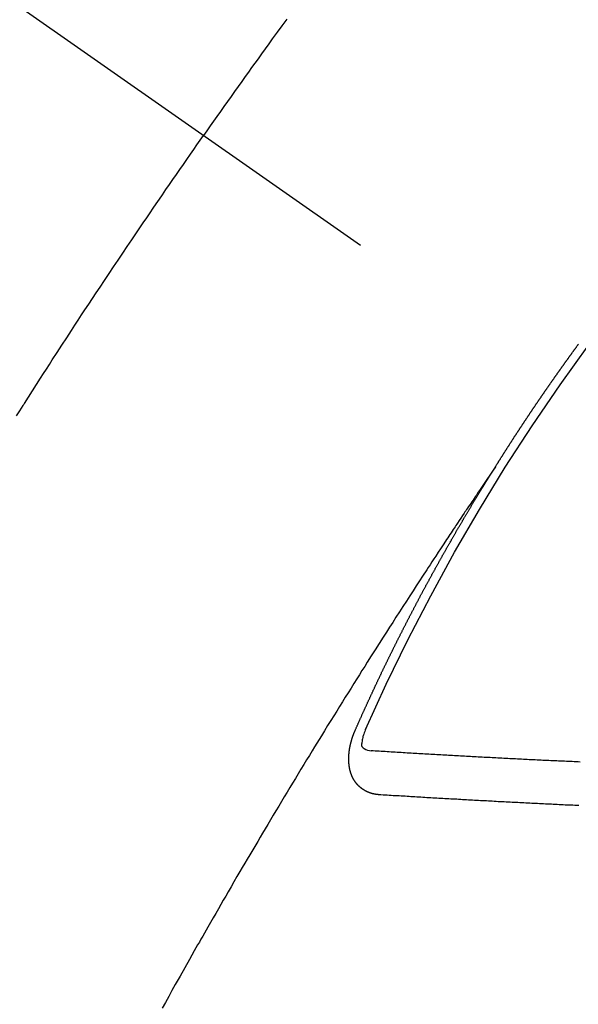
# Model space of a CAD drawing. Extents: x 83844 to 110317, y -25 to 8845.
# Drawn here: x 86146 to 86154, y 7082 to 7097 of the extents above; entities that cross this region are included whole.
import ezdxf

# ---------------------------------------------------------------- set-up
doc = ezdxf.new("R2010")
doc.units = 0
doc.header["$LTSCALE"] = 50
doc.header["$MEASUREMENT"] = 0
doc.linetypes.add('CENTER2', pattern=[1.125, 0.75, -0.125, 0.125, -0.125])
doc.linetypes.add('HIDDEN', pattern=[0.375, 0.25, -0.125])
doc.layers.add('150-機器', color=8, linetype='CONTINUOUS')

# ---------------------------------------------------------------- blocks, each defined once
blk = doc.blocks.new('F402_H')
at = {"layer": '150-機器', "color": 13, "linetype": 'CENTER2'}
blk.add_line((0, 0), (-244.018, -170.863), dxfattribs=at)
at = {"layer": '150-機器', "color": 13, "linetype": 'HIDDEN'}
for points in [[(-213.897, -147.1), (-213.823, -147.201), (-213.749, -147.302), (-213.676, -147.404), (-213.621, -147.48), (-213.566, -147.556), (-213.511, -147.632), (-213.457, -147.708), (-213.408, -147.776), (-213.359, -147.843), (-213.311, -147.911), (-213.262, -147.978), (-213.208, -148.055), (-213.153, -148.132), (-213.099, -148.208), (-213.044, -148.285), (-212.99, -148.361), (-212.936, -148.438), (-212.882, -148.514), (-212.828, -148.591), (-212.777, -148.663), (-212.726, -148.736), (-212.675, -148.809), (-212.624, -148.881)], [(-209.759, -153.176), (-209.809, -153.097), (-209.859, -153.018), (-209.864, -153.01), (-209.87, -153.001), (-209.875, -152.992), (-209.881, -152.984), (-209.942, -152.887), (-210.004, -152.791), (-210.066, -152.695), (-210.128, -152.599), (-210.173, -152.529), (-210.218, -152.459), (-210.263, -152.39), (-210.308, -152.32), (-210.381, -152.206), (-210.455, -152.093), (-210.529, -151.98), (-210.603, -151.867), (-210.654, -151.788), (-210.706, -151.71), (-210.757, -151.631), (-210.808, -151.553), (-210.866, -151.466), (-210.923, -151.379), (-210.98, -151.292), (-211.038, -151.206), (-211.107, -151.102), (-211.177, -150.998), (-211.246, -150.894), (-211.316, -150.79), (-211.385, -150.686), (-211.455, -150.582), (-211.525, -150.478), (-211.595, -150.375), (-211.648, -150.297), (-211.701, -150.22), (-211.754, -150.142), (-211.806, -150.065), (-211.853, -149.996), (-211.9, -149.927), (-211.947, -149.858), (-211.994, -149.79), (-212.047, -149.712), (-212.101, -149.635), (-212.154, -149.557), (-212.207, -149.48), (-212.261, -149.403), (-212.314, -149.326), (-212.367, -149.248), (-212.421, -149.171), (-212.472, -149.099), (-212.522, -149.026), (-212.573, -148.954), (-212.624, -148.881)], [(-217.087, -153.962), (-217.091, -153.956), (-217.095, -153.95), (-217.097, -153.945), (-217.101, -153.939), (-217.105, -153.933), (-217.109, -153.927), (-217.112, -153.922), (-217.116, -153.916), (-217.119, -153.91), (-217.123, -153.905), (-217.127, -153.9), (-217.13, -153.893), (-217.133, -153.888), (-217.137, -153.883), (-217.14, -153.876), (-217.144, -153.871), (-217.148, -153.866), (-217.151, -153.859), (-217.155, -153.854), (-217.159, -153.849), (-217.162, -153.842), (-217.166, -153.837), (-217.169, -153.832), (-217.172, -153.826), (-217.176, -153.82), (-217.18, -153.815), (-217.183, -153.809), (-217.187, -153.803), (-217.19, -153.798), (-217.194, -153.792), (-217.198, -153.786), (-217.201, -153.781), (-217.204, -153.775), (-217.208, -153.769), (-217.212, -153.763), (-217.215, -153.758), (-217.219, -153.752), (-217.223, -153.746), (-217.226, -153.742), (-217.229, -153.735), (-217.233, -153.73), (-217.237, -153.725), (-217.24, -153.718), (-217.244, -153.713), (-217.248, -153.707), (-217.252, -153.702), (-217.255, -153.696), (-217.259, -153.69), (-217.262, -153.685), (-217.265, -153.679), (-217.269, -153.673), (-217.273, -153.668), (-217.277, -153.662), (-217.28, -153.656), (-217.283, -153.651), (-217.287, -153.646), (-217.291, -153.639), (-217.295, -153.634), (-217.298, -153.629), (-217.302, -153.623), (-217.305, -153.617), (-217.309, -153.612), (-217.313, -153.606), (-217.317, -153.6), (-217.319, -153.595), (-217.323, -153.589), (-217.327, -153.583), (-217.331, -153.578), (-217.334, -153.572), (-217.338, -153.566), (-217.342, -153.561), (-217.345, -153.556), (-217.349, -153.55), (-217.353, -153.544), (-217.357, -153.538), (-217.36, -153.533), (-217.363, -153.527), (-217.367, -153.521), (-217.371, -153.516), (-217.375, -153.511), (-217.378, -153.504), (-217.381, -153.499), (-217.385, -153.494), (-217.389, -153.488), (-217.392, -153.482), (-217.396, -153.477), (-217.4, -153.471), (-217.404, -153.465), (-217.407, -153.46), (-217.41, -153.454), (-217.414, -153.448), (-217.418, -153.444), (-217.422, -153.438), (-217.425, -153.432), (-217.429, -153.426), (-217.433, -153.421), (-217.437, -153.415), (-217.441, -153.409), (-217.443, -153.404), (-217.447, -153.398), (-217.451, -153.393), (-217.455, -153.387), (-217.459, -153.382), (-217.462, -153.376), (-217.466, -153.37), (-217.469, -153.365), (-217.473, -153.359), (-217.477, -153.354), (-217.48, -153.348), (-217.484, -153.342), (-217.488, -153.337), (-217.492, -153.331), (-217.495, -153.326), (-217.499, -153.32), (-217.503, -153.314), (-217.506, -153.309), (-217.51, -153.303), (-217.514, -153.298), (-217.518, -153.292), (-217.521, -153.287), (-217.525, -153.281), (-217.529, -153.275), (-217.532, -153.27), (-217.536, -153.264), (-217.539, -153.258), (-217.543, -153.252), (-217.547, -153.248), (-217.551, -153.242), (-217.555, -153.236), (-217.558, -153.231), (-217.561, -153.225), (-217.565, -153.219), (-217.569, -153.214), (-217.573, -153.209), (-217.577, -153.203), (-217.581, -153.197), (-217.584, -153.192), (-217.587, -153.186), (-217.591, -153.18), (-217.595, -153.175), (-217.599, -153.17), (-217.603, -153.164), (-217.607, -153.158), (-217.609, -153.153), (-217.613, -153.147), (-217.617, -153.141), (-217.621, -153.136), (-217.625, -153.131), (-217.629, -153.125), (-217.633, -153.119), (-217.636, -153.114), (-217.639, -153.108), (-217.643, -153.102), (-217.647, -153.097), (-217.651, -153.092), (-217.655, -153.086), (-217.659, -153.08), (-217.662, -153.075), (-217.666, -153.07), (-217.67, -153.063), (-217.673, -153.058), (-217.677, -153.053), (-217.681, -153.047), (-217.685, -153.041), (-217.688, -153.036), (-217.692, -153.031), (-217.696, -153.025), (-217.7, -153.02), (-217.703, -153.014), (-217.707, -153.008), (-217.711, -153.002), (-217.714, -152.997), (-217.718, -152.992), (-217.723, -152.986), (-217.726, -152.981), (-217.73, -152.975), (-217.734, -152.97), (-217.737, -152.965), (-217.741, -152.958), (-217.745, -152.953), (-217.749, -152.947), (-217.752, -152.942), (-217.756, -152.936), (-217.76, -152.931), (-217.763, -152.926), (-217.767, -152.92), (-217.771, -152.914), (-217.775, -152.909), (-217.779, -152.904), (-217.783, -152.898), (-217.786, -152.892), (-217.79, -152.887), (-217.794, -152.881), (-217.798, -152.875), (-217.802, -152.87), (-217.805, -152.865), (-217.809, -152.859), (-217.813, -152.853), (-217.816, -152.848), (-217.82, -152.843), (-217.824, -152.837), (-217.828, -152.831), (-217.832, -152.826), (-217.836, -152.821), (-217.84, -152.815), (-217.843, -152.81), (-217.847, -152.804), (-217.85, -152.798), (-217.854, -152.792), (-217.858, -152.787), (-217.862, -152.782), (-217.866, -152.776), (-217.869, -152.771), (-217.873, -152.765), (-217.877, -152.76), (-217.881, -152.754), (-217.885, -152.749), (-217.889, -152.743), (-217.893, -152.737), (-217.897, -152.732), (-217.9, -152.727), (-217.904, -152.721), (-217.908, -152.715), (-217.912, -152.711), (-217.916, -152.705), (-217.92, -152.699), (-217.924, -152.693), (-217.927, -152.688), (-217.931, -152.683), (-217.935, -152.677), (-217.939, -152.672), (-217.943, -152.666), (-217.947, -152.661), (-217.951, -152.655), (-217.954, -152.65), (-217.958, -152.644), (-217.962, -152.639), (-217.965, -152.634), (-217.969, -152.628), (-217.973, -152.622), (-217.977, -152.617), (-217.981, -152.612), (-217.985, -152.606), (-217.989, -152.6), (-217.992, -152.595), (-217.996, -152.59), (-218, -152.584), (-218.004, -152.578), (-218.008, -152.573), (-218.012, -152.568), (-218.016, -152.562), (-218.019, -152.557), (-218.023, -152.551), (-218.027, -152.546), (-218.031, -152.54), (-218.035, -152.535), (-218.039, -152.529), (-218.043, -152.523), (-218.046, -152.519), (-218.05, -152.513), (-218.054, -152.507), (-218.058, -152.501), (-218.062, -152.496), (-218.066, -152.491), (-218.07, -152.485), (-218.073, -152.48), (-218.077, -152.474), (-218.081, -152.469), (-218.085, -152.463), (-218.088, -152.458), (-218.092, -152.452), (-218.097, -152.447), (-218.101, -152.442), (-218.105, -152.437), (-218.109, -152.431), (-218.113, -152.425), (-218.116, -152.42), (-218.12, -152.415), (-218.124, -152.409), (-218.128, -152.404), (-218.132, -152.398), (-218.136, -152.392), (-218.14, -152.387), (-218.143, -152.382), (-218.147, -152.376), (-218.151, -152.37), (-218.154, -152.366), (-218.158, -152.36), (-218.163, -152.355), (-218.167, -152.349), (-218.171, -152.344), (-218.175, -152.338), (-218.179, -152.333), (-218.182, -152.328), (-218.186, -152.322), (-218.19, -152.316), (-218.194, -152.311), (-218.198, -152.306), (-218.202, -152.3), (-218.206, -152.294), (-218.21, -152.29), (-218.214, -152.284), (-218.218, -152.278), (-218.222, -152.273), (-218.225, -152.268), (-218.229, -152.262), (-218.233, -152.256), (-218.237, -152.251), (-218.241, -152.246), (-218.245, -152.24), (-218.25, -152.235), (-218.253, -152.23), (-218.257, -152.224), (-218.261, -152.219), (-218.264, -152.214), (-218.268, -152.208), (-218.272, -152.202), (-218.277, -152.196), (-218.28, -152.192), (-218.285, -152.186), (-218.289, -152.181), (-218.292, -152.176), (-218.296, -152.17), (-218.3, -152.164), (-218.304, -152.159), (-218.308, -152.154), (-218.312, -152.148), (-218.316, -152.143), (-218.32, -152.138), (-218.324, -152.132), (-218.328, -152.127), (-218.331, -152.122), (-218.335, -152.116), (-218.339, -152.11), (-218.344, -152.105), (-218.348, -152.1), (-218.352, -152.094), (-218.356, -152.089), (-218.359, -152.084), (-218.363, -152.078)], [(-217.091, -153.956), (-217.048, -154.02), (-217.004, -154.085), (-216.961, -154.149), (-216.918, -154.213), (-216.888, -154.257), (-216.859, -154.301), (-216.829, -154.345), (-216.8, -154.389), (-216.783, -154.414), (-216.766, -154.439), (-216.749, -154.465), (-216.732, -154.49), (-216.715, -154.515), (-216.698, -154.54), (-216.681, -154.565), (-216.664, -154.59), (-216.651, -154.609), (-216.639, -154.628), (-216.626, -154.646), (-216.614, -154.665), (-216.588, -154.703), (-216.563, -154.741), (-216.538, -154.779), (-216.512, -154.817), (-216.5, -154.836), (-216.487, -154.855), (-216.474, -154.874), (-216.462, -154.893), (-216.445, -154.918), (-216.428, -154.943), (-216.412, -154.968), (-216.395, -154.993), (-216.378, -155.019), (-216.362, -155.044), (-216.345, -155.07), (-216.328, -155.095), (-216.291, -155.152), (-216.253, -155.209), (-216.216, -155.265), (-216.178, -155.322), (-216.149, -155.366), (-216.12, -155.411), (-216.091, -155.455), (-216.062, -155.499), (-216.041, -155.532), (-216.02, -155.564), (-215.998, -155.597), (-215.977, -155.629), (-215.928, -155.704), (-215.879, -155.779), (-215.83, -155.854), (-215.782, -155.93), (-215.728, -156.012), (-215.675, -156.095), (-215.622, -156.178), (-215.569, -156.26), (-215.52, -156.337), (-215.471, -156.413), (-215.422, -156.489), (-215.373, -156.565), (-215.312, -156.661), (-215.251, -156.756), (-215.19, -156.852), (-215.13, -156.948), (-215.09, -157.012), (-215.049, -157.075), (-215.009, -157.139), (-214.969, -157.203), (-214.925, -157.273), (-214.881, -157.344), (-214.837, -157.414), (-214.793, -157.484), (-214.749, -157.554), (-214.706, -157.625), (-214.662, -157.695), (-214.618, -157.766), (-214.571, -157.842), (-214.523, -157.919), (-214.476, -157.996), (-214.429, -158.073), (-214.393, -158.13), (-214.358, -158.188), (-214.322, -158.245), (-214.287, -158.303), (-214.244, -158.374), (-214.2, -158.444), (-214.157, -158.515), (-214.115, -158.586), (-214.072, -158.656), (-214.029, -158.727), (-213.986, -158.797), (-213.944, -158.868), (-213.901, -158.938), (-213.859, -159.009), (-213.816, -159.08), (-213.774, -159.15), (-213.731, -159.221), (-213.689, -159.292), (-213.647, -159.363), (-213.605, -159.434), (-213.566, -159.498), (-213.528, -159.563), (-213.49, -159.627), (-213.452, -159.691), (-213.422, -159.743), (-213.391, -159.794), (-213.361, -159.845), (-213.33, -159.897), (-213.292, -159.961), (-213.255, -160.025), (-213.217, -160.09), (-213.179, -160.154), (-213.134, -160.231), (-213.089, -160.309), (-213.044, -160.386), (-212.999, -160.464), (-212.962, -160.528), (-212.924, -160.593), (-212.887, -160.657), (-212.85, -160.722), (-212.809, -160.793), (-212.769, -160.864), (-212.728, -160.935), (-212.687, -161.006), (-212.662, -161.051), (-212.636, -161.096), (-212.61, -161.141), (-212.584, -161.186), (-212.559, -161.232), (-212.533, -161.277), (-212.507, -161.322), (-212.482, -161.368), (-212.409, -161.497), (-212.336, -161.626), (-212.263, -161.755), (-212.191, -161.884), (-212.14, -161.975), (-212.09, -162.065), (-212.04, -162.156), (-211.989, -162.246)], [(-214.943, -157.995), (-214.948, -157.985), (-214.951, -157.977), (-214.955, -157.968), (-214.958, -157.96), (-214.962, -157.952), (-214.967, -157.943), (-214.97, -157.934), (-214.974, -157.926), (-214.977, -157.917), (-214.981, -157.909), (-214.985, -157.9), (-214.989, -157.891), (-214.993, -157.883), (-214.996, -157.874), (-215, -157.866), (-215.004, -157.857), (-215.008, -157.849), (-215.011, -157.84), (-215.015, -157.832), (-215.019, -157.822), (-215.023, -157.814), (-215.027, -157.806), (-215.03, -157.797), (-215.034, -157.789), (-215.039, -157.78), (-215.042, -157.772), (-215.046, -157.763), (-215.049, -157.755), (-215.053, -157.745), (-215.058, -157.737), (-215.061, -157.729), (-215.065, -157.72), (-215.068, -157.712), (-215.073, -157.703), (-215.077, -157.695), (-215.08, -157.686), (-215.084, -157.678), (-215.089, -157.669), (-215.092, -157.66), (-215.096, -157.652), (-215.1, -157.644), (-215.104, -157.635), (-215.108, -157.626), (-215.111, -157.618), (-215.116, -157.61), (-215.12, -157.601), (-215.123, -157.592), (-215.127, -157.584), (-215.132, -157.575), (-215.135, -157.566), (-215.139, -157.558), (-215.143, -157.55), (-215.147, -157.541), (-215.15, -157.532), (-215.155, -157.524), (-215.158, -157.516), (-215.162, -157.506), (-215.167, -157.498), (-215.17, -157.49), (-215.174, -157.481), (-215.179, -157.473), (-215.182, -157.464), (-215.186, -157.456), (-215.191, -157.447), (-215.194, -157.438), (-215.198, -157.43), (-215.203, -157.421), (-215.206, -157.413), (-215.21, -157.404), (-215.214, -157.396), (-215.218, -157.387), (-215.222, -157.378), (-215.226, -157.371), (-215.23, -157.361), (-215.234, -157.353), (-215.238, -157.345), (-215.242, -157.335), (-215.246, -157.328), (-215.25, -157.319), (-215.253, -157.311), (-215.258, -157.302), (-215.262, -157.293), (-215.266, -157.285), (-215.27, -157.276), (-215.274, -157.268), (-215.278, -157.26), (-215.282, -157.25), (-215.286, -157.242), (-215.29, -157.234), (-215.294, -157.225), (-215.298, -157.217), (-215.302, -157.208), (-215.307, -157.199), (-215.31, -157.191), (-215.315, -157.183), (-215.319, -157.174), (-215.322, -157.165), (-215.326, -157.157), (-215.331, -157.148), (-215.335, -157.14), (-215.338, -157.132), (-215.343, -157.123), (-215.347, -157.114), (-215.35, -157.106), (-215.355, -157.097), (-215.359, -157.089), (-215.363, -157.081), (-215.367, -157.071), (-215.371, -157.063), (-215.375, -157.055), (-215.38, -157.046), (-215.383, -157.038), (-215.388, -157.029), (-215.392, -157.02), (-215.396, -157.013), (-215.4, -157.003), (-215.405, -156.995), (-215.408, -156.987), (-215.413, -156.978), (-215.417, -156.97), (-215.421, -156.962), (-215.425, -156.952), (-215.429, -156.944), (-215.433, -156.935), (-215.438, -156.927), (-215.441, -156.919), (-215.446, -156.91), (-215.45, -156.901), (-215.454, -156.893), (-215.458, -156.884), (-215.462, -156.876), (-215.466, -156.867), (-215.471, -156.859), (-215.474, -156.851), (-215.479, -156.842), (-215.483, -156.833), (-215.488, -156.825), (-215.491, -156.816), (-215.495, -156.808), (-215.5, -156.799), (-215.504, -156.791), (-215.509, -156.782), (-215.512, -156.774), (-215.517, -156.766), (-215.521, -156.756), (-215.525, -156.748), (-215.529, -156.739), (-215.533, -156.731), (-215.538, -156.723), (-215.542, -156.714), (-215.546, -156.706), (-215.55, -156.697), (-215.555, -156.689), (-215.559, -156.681), (-215.563, -156.672), (-215.567, -156.664), (-215.571, -156.654), (-215.576, -156.646), (-215.58, -156.638), (-215.584, -156.629), (-215.589, -156.621), (-215.593, -156.612), (-215.597, -156.604), (-215.602, -156.595), (-215.605, -156.587), (-215.61, -156.579), (-215.614, -156.57), (-215.618, -156.562), (-215.623, -156.553), (-215.627, -156.544), (-215.631, -156.536), (-215.636, -156.528), (-215.639, -156.519), (-215.644, -156.51), (-215.649, -156.503), (-215.653, -156.493), (-215.657, -156.485), (-215.662, -156.477), (-215.665, -156.468), (-215.67, -156.459), (-215.675, -156.451), (-215.678, -156.443), (-215.683, -156.434), (-215.687, -156.426), (-215.691, -156.417), (-215.696, -156.409), (-215.701, -156.4), (-215.704, -156.392), (-215.709, -156.383), (-215.713, -156.375), (-215.718, -156.366), (-215.722, -156.358), (-215.726, -156.35), (-215.73, -156.341), (-215.735, -156.333), (-215.74, -156.324), (-215.744, -156.316), (-215.748, -156.307), (-215.752, -156.299), (-215.757, -156.29), (-215.761, -156.282), (-215.766, -156.273), (-215.77, -156.265), (-215.775, -156.256), (-215.778, -156.248), (-215.783, -156.239), (-215.788, -156.231), (-215.792, -156.223), (-215.796, -156.214), (-215.8, -156.206), (-215.805, -156.197), (-215.81, -156.189), (-215.814, -156.18), (-215.818, -156.172), (-215.823, -156.163), (-215.827, -156.155), (-215.831, -156.146), (-215.836, -156.138), (-215.841, -156.129), (-215.845, -156.121), (-215.849, -156.112), (-215.853, -156.104), (-215.858, -156.095), (-215.863, -156.087), (-215.867, -156.079), (-215.871, -156.07), (-215.876, -156.061), (-215.88, -156.054), (-215.885, -156.045), (-215.889, -156.037), (-215.893, -156.028), (-215.898, -156.02), (-215.903, -156.011), (-215.907, -156.003), (-215.912, -155.994), (-215.915, -155.986), (-215.92, -155.977), (-215.925, -155.969), (-215.93, -155.96), (-215.934, -155.952), (-215.939, -155.944), (-215.942, -155.935), (-215.947, -155.926), (-215.952, -155.918), (-215.957, -155.91), (-215.961, -155.902), (-215.966, -155.893), (-215.97, -155.884), (-215.974, -155.876), (-215.979, -155.867), (-215.983, -155.859), (-215.988, -155.85), (-215.993, -155.842), (-215.998, -155.834), (-216.002, -155.826), (-216.006, -155.817), (-216.01, -155.809), (-216.015, -155.8), (-216.02, -155.792), (-216.024, -155.783), (-216.029, -155.775), (-216.034, -155.767), (-216.038, -155.759), (-216.043, -155.75), (-216.047, -155.741), (-216.051, -155.733), (-216.056, -155.724), (-216.061, -155.716), (-216.065, -155.707), (-216.07, -155.699), (-216.075, -155.691), (-216.079, -155.683), (-216.084, -155.674), (-216.088, -155.666), (-216.093, -155.657), (-216.098, -155.648), (-216.102, -155.64), (-216.106, -155.631), (-216.111, -155.623), (-216.116, -155.615), (-216.12, -155.607), (-216.125, -155.598), (-216.129, -155.59), (-216.134, -155.581), (-216.139, -155.572), (-216.143, -155.565), (-216.148, -155.556), (-216.153, -155.548), (-216.158, -155.539), (-216.162, -155.531), (-216.167, -155.522), (-216.171, -155.515), (-216.176, -155.506), (-216.181, -155.497), (-216.185, -155.489), (-216.19, -155.48), (-216.194, -155.472), (-216.199, -155.464), (-216.204, -155.456), (-216.209, -155.447), (-216.214, -155.438), (-216.218, -155.43), (-216.223, -155.422), (-216.227, -155.414), (-216.232, -155.405), (-216.236, -155.397), (-216.241, -155.388), (-216.246, -155.38), (-216.25, -155.372), (-216.255, -155.363), (-216.26, -155.355), (-216.265, -155.346), (-216.269, -155.338), (-216.274, -155.33), (-216.279, -155.321), (-216.283, -155.313), (-216.288, -155.304), (-216.292, -155.296), (-216.297, -155.287), (-216.302, -155.279), (-216.306, -155.271), (-216.312, -155.263), (-216.317, -155.255), (-216.321, -155.246), (-216.326, -155.237), (-216.331, -155.229), (-216.336, -155.221), (-216.34, -155.213), (-216.345, -155.204), (-216.35, -155.195), (-216.354, -155.187), (-216.359, -155.179), (-216.363, -155.171), (-216.369, -155.162), (-216.374, -155.154), (-216.378, -155.146), (-216.383, -155.137), (-216.387, -155.129), (-216.392, -155.12), (-216.397, -155.112), (-216.402, -155.104), (-216.406, -155.095), (-216.412, -155.088), (-216.417, -155.079), (-216.421, -155.07), (-216.426, -155.062), (-216.431, -155.053), (-216.435, -155.046), (-216.44, -155.037), (-216.446, -155.029), (-216.45, -155.021), (-216.455, -155.012), (-216.46, -155.003), (-216.464, -154.995), (-216.469, -154.987), (-216.473, -154.979), (-216.479, -154.97), (-216.484, -154.962), (-216.488, -154.954), (-216.493, -154.945), (-216.498, -154.937), (-216.502, -154.928), (-216.508, -154.92), (-216.512, -154.912), (-216.517, -154.904), (-216.522, -154.895), (-216.527, -154.887), (-216.532, -154.879), (-216.537, -154.871), (-216.542, -154.862), (-216.546, -154.853), (-216.551, -154.845), (-216.557, -154.837), (-216.561, -154.828), (-216.566, -154.82), (-216.571, -154.812), (-216.576, -154.804), (-216.581, -154.796), (-216.586, -154.787), (-216.59, -154.779), (-216.595, -154.77), (-216.601, -154.762), (-216.605, -154.754), (-216.61, -154.745), (-216.615, -154.737), (-216.62, -154.729), (-216.625, -154.721), (-216.63, -154.712), (-216.634, -154.704), (-216.64, -154.696), (-216.644, -154.688), (-216.649, -154.679), (-216.654, -154.67), (-216.659, -154.663), (-216.664, -154.654), (-216.669, -154.645), (-216.674, -154.638), (-216.679, -154.629), (-216.684, -154.621), (-216.688, -154.613), (-216.694, -154.605), (-216.699, -154.596), (-216.703, -154.588), (-216.709, -154.58), (-216.714, -154.571), (-216.718, -154.563), (-216.723, -154.554), (-216.728, -154.547), (-216.733, -154.538), (-216.738, -154.529), (-216.743, -154.522), (-216.748, -154.513), (-216.753, -154.505), (-216.758, -154.497), (-216.763, -154.489), (-216.768, -154.48), (-216.773, -154.472), (-216.778, -154.464), (-216.783, -154.455), (-216.788, -154.448), (-216.793, -154.439), (-216.798, -154.43), (-216.803, -154.423), (-216.808, -154.414), (-216.813, -154.405), (-216.818, -154.398), (-216.823, -154.389), (-216.828, -154.381), (-216.833, -154.373), (-216.838, -154.364), (-216.843, -154.356), (-216.848, -154.348), (-216.853, -154.34), (-216.858, -154.331), (-216.863, -154.323), (-216.868, -154.315), (-216.873, -154.307), (-216.878, -154.299), (-216.883, -154.29), (-216.888, -154.282), (-216.893, -154.274), (-216.898, -154.266), (-216.904, -154.257), (-216.908, -154.25), (-216.913, -154.241), (-216.919, -154.233), (-216.923, -154.225), (-216.929, -154.216), (-216.934, -154.208), (-216.94, -154.2), (-216.944, -154.192), (-216.949, -154.183), (-216.955, -154.175), (-216.959, -154.167), (-216.965, -154.159), (-216.97, -154.15), (-216.975, -154.143), (-216.98, -154.134), (-216.985, -154.126), (-216.99, -154.118), (-216.995, -154.11), (-217, -154.101), (-217.005, -154.093), (-217.01, -154.085), (-217.015, -154.076), (-217.02, -154.069), (-217.025, -154.06), (-217.031, -154.052), (-217.036, -154.043), (-217.041, -154.036), (-217.046, -154.027), (-217.052, -154.019), (-217.056, -154.011), (-217.062, -154.003), (-217.067, -153.994), (-217.072, -153.987), (-217.077, -153.978), (-217.082, -153.97), (-217.087, -153.962)], [(-215.31, -158.977), (-215.308, -158.977), (-215.306, -158.976), (-215.303, -158.976), (-215.301, -158.976), (-215.298, -158.976), (-215.295, -158.975), (-215.293, -158.975), (-215.291, -158.975), (-215.288, -158.975), (-215.286, -158.975), (-215.284, -158.974), (-215.281, -158.974), (-215.279, -158.973), (-215.276, -158.973), (-215.274, -158.973), (-215.271, -158.973), (-215.269, -158.973), (-215.266, -158.972), (-215.264, -158.971), (-215.262, -158.971), (-215.26, -158.971), (-215.257, -158.971), (-215.255, -158.97), (-215.252, -158.969), (-215.249, -158.97), (-215.247, -158.969), (-215.245, -158.969), (-215.243, -158.969), (-215.24, -158.968), (-215.237, -158.968), (-215.235, -158.967), (-215.233, -158.967), (-215.231, -158.966), (-215.229, -158.965), (-215.226, -158.965), (-215.224, -158.964), (-215.222, -158.964), (-215.22, -158.964), (-215.217, -158.963), (-215.214, -158.962), (-215.213, -158.961), (-215.211, -158.961), (-215.208, -158.961), (-215.205, -158.96), (-215.203, -158.959), (-215.201, -158.958), (-215.199, -158.958), (-215.197, -158.958), (-215.194, -158.957), (-215.192, -158.955), (-215.19, -158.955), (-215.188, -158.955), (-215.185, -158.954), (-215.183, -158.953), (-215.181, -158.952), (-215.179, -158.952), (-215.176, -158.95), (-215.174, -158.95), (-215.173, -158.949), (-215.17, -158.949), (-215.167, -158.948), (-215.166, -158.947), (-215.164, -158.946), (-215.162, -158.945), (-215.159, -158.944), (-215.157, -158.944), (-215.155, -158.943), (-215.153, -158.942), (-215.15, -158.941), (-215.148, -158.94), (-215.147, -158.939), (-215.144, -158.939), (-215.142, -158.937), (-215.14, -158.937), (-215.138, -158.936), (-215.136, -158.935), (-215.133, -158.934), (-215.132, -158.933), (-215.13, -158.932), (-215.128, -158.931), (-215.125, -158.93), (-215.123, -158.929), (-215.122, -158.928), (-215.119, -158.928), (-215.117, -158.926), (-215.115, -158.925), (-215.113, -158.924), (-215.111, -158.923), (-215.109, -158.921), (-215.107, -158.921), (-215.105, -158.92), (-215.104, -158.919), (-215.101, -158.917), (-215.099, -158.917), (-215.097, -158.916), (-215.096, -158.915), (-215.093, -158.913), (-215.091, -158.912), (-215.089, -158.911), (-215.088, -158.91), (-215.085, -158.908), (-215.084, -158.907), (-215.082, -158.906), (-215.08, -158.906), (-215.077, -158.904), (-215.076, -158.903), (-215.074, -158.902), (-215.072, -158.901), (-215.07, -158.899), (-215.068, -158.898), (-215.067, -158.897), (-215.064, -158.895), (-215.063, -158.894), (-215.061, -158.893), (-215.059, -158.892), (-215.057, -158.89), (-215.055, -158.889), (-215.054, -158.888), (-215.052, -158.886), (-215.05, -158.885), (-215.048, -158.884), (-215.046, -158.882), (-215.045, -158.881), (-215.042, -158.88), (-215.041, -158.878), (-215.039, -158.877), (-215.037, -158.876), (-215.035, -158.874), (-215.034, -158.872), (-215.032, -158.871), (-215.031, -158.87), (-215.028, -158.868), (-215.026, -158.867), (-215.025, -158.865), (-215.024, -158.864), (-215.021, -158.862), (-215.02, -158.861), (-215.018, -158.86), (-215.017, -158.858), (-215.015, -158.856), (-215.013, -158.855), (-215.011, -158.854), (-215.01, -158.852), (-215.008, -158.851), (-215.006, -158.849), (-215.005, -158.847), (-215.003, -158.846), (-215.001, -158.845), (-215, -158.843), (-214.998, -158.841), (-214.997, -158.84), (-214.995, -158.838), (-214.993, -158.837), (-214.992, -158.835), (-214.99, -158.834), (-214.989, -158.832), (-214.987, -158.83), (-214.986, -158.828), (-214.984, -158.827), (-214.983, -158.826), (-214.981, -158.823), (-214.979, -158.822), (-214.978, -158.82), (-214.976, -158.819), (-214.975, -158.817), (-214.973, -158.814), (-214.972, -158.813), (-214.971, -158.811), (-214.969, -158.81), (-214.967, -158.808), (-214.966, -158.806), (-214.965, -158.804), (-214.963, -158.802), (-214.962, -158.801), (-214.96, -158.799), (-214.959, -158.797), (-214.957, -158.796), (-214.956, -158.794), (-214.955, -158.792), (-214.953, -158.79), (-214.952, -158.788), (-214.951, -158.786), (-214.949, -158.784), (-214.948, -158.783), (-214.947, -158.781), (-214.945, -158.779), (-214.944, -158.777), (-214.942, -158.775), (-214.941, -158.773), (-214.94, -158.772), (-214.938, -158.769), (-214.937, -158.767), (-214.936, -158.765), (-214.934, -158.764), (-214.933, -158.762), (-214.932, -158.76), (-214.93, -158.757), (-214.929, -158.755), (-214.928, -158.754), (-214.927, -158.752), (-214.926, -158.75), (-214.925, -158.748), (-214.924, -158.746), (-214.922, -158.743), (-214.921, -158.741), (-214.92, -158.739), (-214.919, -158.737), (-214.918, -158.735), (-214.917, -158.733), (-214.916, -158.731), (-214.915, -158.729), (-214.913, -158.727), (-214.912, -158.725), (-214.911, -158.723), (-214.91, -158.721), (-214.909, -158.719), (-214.908, -158.717), (-214.907, -158.714), (-214.906, -158.712), (-214.905, -158.71), (-214.904, -158.708), (-214.902, -158.706), (-214.901, -158.704), (-214.9, -158.701), (-214.899, -158.699), (-214.898, -158.697), (-214.897, -158.695), (-214.897, -158.692), (-214.896, -158.691), (-214.895, -158.689), (-214.894, -158.687), (-214.893, -158.684), (-214.892, -158.682), (-214.891, -158.68), (-214.891, -158.677), (-214.889, -158.675), (-214.888, -158.673), (-214.887, -158.67), (-214.886, -158.668), (-214.886, -158.665), (-214.884, -158.663), (-214.883, -158.661), (-214.883, -158.658), (-214.882, -158.656), (-214.881, -158.654), (-214.88, -158.652), (-214.88, -158.649), (-214.879, -158.647), (-214.878, -158.644), (-214.877, -158.642), (-214.877, -158.639), (-214.876, -158.638), (-214.875, -158.635), (-214.874, -158.633), (-214.874, -158.631), (-214.873, -158.629), (-214.873, -158.626), (-214.872, -158.624), (-214.871, -158.621), (-214.871, -158.618), (-214.87, -158.616), (-214.869, -158.614), (-214.869, -158.611), (-214.868, -158.609), (-214.867, -158.606), (-214.867, -158.603), (-214.866, -158.601), (-214.865, -158.599), (-214.865, -158.596), (-214.864, -158.594), (-214.864, -158.592), (-214.863, -158.589), (-214.863, -158.586), (-214.862, -158.584), (-214.861, -158.581), (-214.861, -158.579), (-214.86, -158.576), (-214.859, -158.574), (-214.86, -158.572), (-214.859, -158.569), (-214.859, -158.566), (-214.858, -158.563), (-214.858, -158.56), (-214.857, -158.558), (-214.856, -158.556), (-214.857, -158.554), (-214.856, -158.551), (-214.856, -158.548), (-214.855, -158.545), (-214.855, -158.542), (-214.854, -158.54), (-214.854, -158.537), (-214.854, -158.535), (-214.853, -158.532), (-214.853, -158.529), (-214.852, -158.526), (-214.853, -158.524), (-214.852, -158.521), (-214.852, -158.519), (-214.851, -158.516), (-214.852, -158.514), (-214.851, -158.511), (-214.851, -158.508), (-214.85, -158.505), (-214.85, -158.503), (-214.85, -158.5), (-214.85, -158.497), (-214.849, -158.495), (-214.849, -158.492), (-214.849, -158.49), (-214.848, -158.487), (-214.849, -158.485), (-214.849, -158.481), (-214.848, -158.478), (-214.848, -158.476), (-214.848, -158.473), (-214.848, -158.471), (-214.847, -158.468), (-214.848, -158.465), (-214.848, -158.462), (-214.847, -158.459), (-214.847, -158.457), (-214.847, -158.454), (-214.847, -158.451), (-214.847, -158.448), (-214.847, -158.446), (-214.846, -158.443), (-214.847, -158.44), (-214.847, -158.437), (-214.847, -158.435), (-214.847, -158.432), (-214.847, -158.428), (-214.847, -158.426), (-214.846, -158.424), (-214.847, -158.42), (-214.847, -158.418), (-214.846, -158.415), (-214.847, -158.412), (-214.847, -158.409), (-214.847, -158.407), (-214.847, -158.403), (-214.848, -158.401), (-214.847, -158.398), (-214.847, -158.395), (-214.847, -158.393), (-214.848, -158.389), (-214.848, -158.387), (-214.847, -158.384), (-214.848, -158.381), (-214.848, -158.378), (-214.849, -158.375), (-214.848, -158.372), (-214.849, -158.369), (-214.849, -158.367), (-214.85, -158.364), (-214.849, -158.361), (-214.85, -158.358), (-214.849, -158.355), (-214.85, -158.352), (-214.851, -158.35), (-214.851, -158.346), (-214.851, -158.344), (-214.851, -158.34), (-214.851, -158.338), (-214.852, -158.335), (-214.852, -158.332), (-214.852, -158.329), (-214.853, -158.326), (-214.853, -158.324), (-214.853, -158.32), (-214.854, -158.318), (-214.854, -158.314), (-214.854, -158.312), (-214.855, -158.309), (-214.855, -158.305), (-214.855, -158.303), (-214.856, -158.3), (-214.856, -158.296), (-214.857, -158.294), (-214.858, -158.291), (-214.858, -158.288), (-214.858, -158.285), (-214.859, -158.282), (-214.859, -158.279), (-214.859, -158.277), (-214.86, -158.274), (-214.86, -158.27), (-214.861, -158.268), (-214.861, -158.265), (-214.862, -158.262), (-214.862, -158.258), (-214.863, -158.256), (-214.864, -158.253), (-214.864, -158.249), (-214.865, -158.246), (-214.865, -158.244), (-214.866, -158.241), (-214.867, -158.238), (-214.867, -158.234), (-214.868, -158.231), (-214.868, -158.229), (-214.869, -158.226), (-214.869, -158.223), (-214.87, -158.22), (-214.871, -158.217), (-214.871, -158.214), (-214.872, -158.211), (-214.873, -158.208), (-214.873, -158.205), (-214.874, -158.202), (-214.875, -158.199), (-214.876, -158.196), (-214.876, -158.193), (-214.877, -158.19), (-214.878, -158.187), (-214.878, -158.184), (-214.879, -158.181), (-214.88, -158.178), (-214.881, -158.175), (-214.882, -158.172), (-214.882, -158.169), (-214.883, -158.166), (-214.884, -158.163), (-214.885, -158.16), (-214.886, -158.157), (-214.886, -158.154), (-214.887, -158.151), (-214.888, -158.148), (-214.889, -158.145), (-214.89, -158.142), (-214.891, -158.139), (-214.891, -158.136), (-214.892, -158.133), (-214.893, -158.13), (-214.895, -158.127), (-214.895, -158.124), (-214.896, -158.121), (-214.897, -158.118), (-214.898, -158.115), (-214.899, -158.112), (-214.9, -158.109), (-214.901, -158.106), (-214.902, -158.103), (-214.903, -158.1), (-214.903, -158.097), (-214.905, -158.093), (-214.906, -158.09), (-214.907, -158.087), (-214.908, -158.085), (-214.909, -158.082), (-214.91, -158.079), (-214.911, -158.076), (-214.912, -158.073), (-214.913, -158.069), (-214.915, -158.067), (-214.916, -158.063), (-214.917, -158.06), (-214.918, -158.057), (-214.919, -158.054), (-214.921, -158.052), (-214.921, -158.049), (-214.922, -158.046), (-214.924, -158.042), (-214.926, -158.039), (-214.926, -158.036), (-214.927, -158.033), (-214.928, -158.03), (-214.93, -158.028), (-214.931, -158.024), (-214.932, -158.021), (-214.933, -158.018), (-214.935, -158.015), (-214.936, -158.012), (-214.937, -158.009), (-214.938, -158.006), (-214.94, -158.003), (-214.941, -158), (-214.942, -157.997), (-214.943, -157.995)], [(-215.106, -157.969), (-215.098, -157.988), (-215.091, -158.008), (-215.083, -158.028), (-215.076, -158.049), (-215.072, -158.061), (-215.068, -158.074), (-215.064, -158.087), (-215.061, -158.1), (-215.057, -158.119), (-215.054, -158.137), (-215.051, -158.157), (-215.048, -158.176), (-215.045, -158.189), (-215.043, -158.201), (-215.043, -158.213), (-215.044, -158.225), (-215.049, -158.238), (-215.058, -158.249), (-215.068, -158.26), (-215.08, -158.269), (-215.106, -158.283), (-215.133, -158.293), (-215.162, -158.299), (-215.191, -158.303)], [(-218.387, -158.476), (-218.357, -158.475), (-218.327, -158.473), (-218.297, -158.472), (-218.268, -158.47), (-218.238, -158.469), (-218.208, -158.467), (-218.178, -158.466), (-218.149, -158.465), (-218.118, -158.463), (-218.089, -158.462), (-218.059, -158.461), (-218.03, -158.459), (-217.999, -158.458), (-217.97, -158.456), (-217.94, -158.455), (-217.91, -158.453), (-217.88, -158.452), (-217.85, -158.45), (-217.819, -158.45), (-217.79, -158.449), (-217.759, -158.447), (-217.73, -158.446), (-217.7, -158.444), (-217.67, -158.443), (-217.64, -158.441), (-217.61, -158.44), (-217.58, -158.438), (-217.55, -158.437), (-217.52, -158.435), (-217.49, -158.434), (-217.46, -158.432), (-217.43, -158.431), (-217.4, -158.429), (-217.37, -158.428), (-217.341, -158.426), (-217.31, -158.425), (-217.281, -158.423), (-217.25, -158.421), (-217.22, -158.42), (-217.19, -158.418), (-217.16, -158.417), (-217.13, -158.415), (-217.1, -158.414), (-217.069, -158.412), (-217.04, -158.411), (-217.009, -158.409), (-216.98, -158.408), (-216.949, -158.406), (-216.919, -158.404), (-216.889, -158.403), (-216.859, -158.401), (-216.829, -158.399), (-216.799, -158.398), (-216.769, -158.396), (-216.738, -158.394), (-216.708, -158.392), (-216.678, -158.391), (-216.648, -158.389), (-216.618, -158.388), (-216.587, -158.386), (-216.558, -158.385), (-216.527, -158.383), (-216.497, -158.381), (-216.466, -158.379), (-216.436, -158.377), (-216.406, -158.376), (-216.376, -158.374), (-216.346, -158.373), (-216.315, -158.371), (-216.285, -158.369), (-216.254, -158.367), (-216.225, -158.366), (-216.194, -158.364), (-216.164, -158.362), (-216.134, -158.361), (-216.103, -158.359), (-216.073, -158.357), (-216.043, -158.355), (-216.012, -158.353), (-215.982, -158.352), (-215.951, -158.35), (-215.921, -158.348), (-215.891, -158.347), (-215.861, -158.345), (-215.831, -158.343), (-215.8, -158.341), (-215.77, -158.339), (-215.739, -158.338), (-215.709, -158.336), (-215.679, -158.334), (-215.648, -158.332), (-215.617, -158.33), (-215.587, -158.328), (-215.556, -158.326), (-215.526, -158.324), (-215.495, -158.323), (-215.465, -158.321), (-215.435, -158.319), (-215.404, -158.317), (-215.374, -158.315), (-215.344, -158.313), (-215.314, -158.311), (-215.282, -158.309), (-215.252, -158.307), (-215.222, -158.305), (-215.191, -158.303)], [(-218.367, -159.143), (-218.337, -159.141), (-218.308, -159.14), (-218.277, -159.138), (-218.247, -159.138), (-218.218, -159.137), (-218.187, -159.135), (-218.158, -159.134), (-218.127, -159.132), (-218.098, -159.131), (-218.068, -159.129), (-218.038, -159.128), (-218.008, -159.126), (-217.978, -159.125), (-217.948, -159.123), (-217.918, -159.122), (-217.888, -159.12), (-217.857, -159.119), (-217.828, -159.118), (-217.797, -159.116), (-217.768, -159.115), (-217.737, -159.113), (-217.708, -159.112), (-217.677, -159.11), (-217.648, -159.109), (-217.617, -159.107), (-217.587, -159.105), (-217.557, -159.104), (-217.527, -159.102), (-217.497, -159.101), (-217.467, -159.099), (-217.437, -159.098), (-217.407, -159.097), (-217.376, -159.095), (-217.346, -159.094), (-217.316, -159.092), (-217.286, -159.09), (-217.255, -159.089), (-217.226, -159.087), (-217.195, -159.086), (-217.165, -159.084), (-217.135, -159.083), (-217.105, -159.081), (-217.075, -159.079), (-217.044, -159.077), (-217.015, -159.076), (-216.984, -159.074), (-216.954, -159.072), (-216.923, -159.071), (-216.893, -159.07), (-216.863, -159.068), (-216.833, -159.067), (-216.802, -159.065), (-216.772, -159.063), (-216.741, -159.061), (-216.712, -159.06), (-216.681, -159.058), (-216.651, -159.056), (-216.621, -159.055), (-216.59, -159.053), (-216.56, -159.051), (-216.529, -159.049), (-216.499, -159.047), (-216.469, -159.046), (-216.439, -159.044), (-216.409, -159.042), (-216.378, -159.041), (-216.348, -159.039), (-216.317, -159.038), (-216.286, -159.036), (-216.256, -159.034), (-216.226, -159.032), (-216.195, -159.031), (-216.165, -159.029), (-216.135, -159.027), (-216.104, -159.025), (-216.074, -159.023), (-216.043, -159.022), (-216.013, -159.02), (-215.983, -159.018), (-215.952, -159.016), (-215.922, -159.014), (-215.891, -159.012), (-215.86, -159.01), (-215.83, -159.009), (-215.799, -159.007), (-215.769, -159.005), (-215.739, -159.003), (-215.708, -159.001), (-215.678, -158.999), (-215.647, -158.997), (-215.616, -158.995), (-215.585, -158.994), (-215.555, -158.993), (-215.524, -158.991), (-215.494, -158.989), (-215.463, -158.987), (-215.432, -158.985), (-215.402, -158.983), (-215.372, -158.981), (-215.34, -158.979), (-215.31, -158.977)]]:
    blk.add_lwpolyline(points, dxfattribs=at)
blk.add_arc((-243.713, -170.649), 31.291, 23.8896, 46.1105, dxfattribs=at)

msp = doc.modelspace()

# ---------------------------------------------------------------- block references
at = {"layer": '150-機器', "xscale": -1}
msp.add_blockref('F402_H', (85935.888, 7244.2), dxfattribs=at)

doc.saveas('drawing.dxf')
